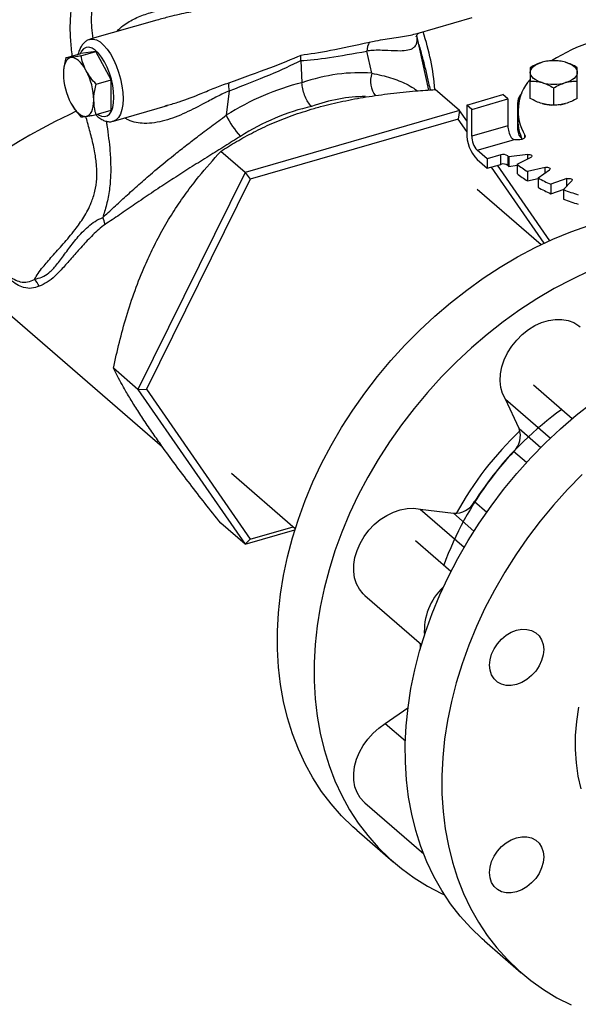
# Model space of a CAD drawing. Extents: x 19.1 to 29.8, y 0.6 to 8.7.
# Drawn here: x 24.3 to 24.4, y 6.7 to 6.9 of the extents above; entities that cross this region are included whole.
import ezdxf

# ---------------------------------------------------------------- set-up
doc = ezdxf.new("R2010")
doc.units = 0
doc.header["$MEASUREMENT"] = 0
doc.layers.get('0').update_dxf_attribs({"linetype": 'CONTINUOUS'})
doc.layers.add('D7', color=7, linetype='CONTINUOUS')

# ---------------------------------------------------------------- blocks, each defined once
blk = doc.blocks.new('A$C17E24F3F')
at = {"color": 7, "linetype": 'CONTINUOUS'}
for p, q in [((3.362804638229875, 3.362140387389588), (3.347007432475564, 3.357580126892239)), ((3.362817058564133, 3.362095523595969), (3.362466831031519, 3.361998377710093)), ((3.424289396661543, 3.358963898974644), (3.437234755238364, 3.362700902104192)), ((3.4270059969353, 3.345616134639376), (3.424148059968331, 3.35846449511475)), ((3.341277237992955, 3.353198792266928), (3.344834457647103, 3.354225673129373)), ((3.348424578207151, 3.35470665808177), (3.344834457647103, 3.354225673129373)), ((3.344867358553003, 3.353679777219326), (3.348424578207151, 3.35470665808177)), ((3.352014698767185, 3.348007401914077), (3.348424578207151, 3.35470665808177)), ((3.413542063259733, 3.349569303915081), (3.412374506781653, 3.354818260305344)), ((3.396788292081943, 3.352566714165527), (3.397048929445717, 3.347331566194577)), ((3.348457479113037, 3.346980521051633), (3.352014698767185, 3.348007401914077)), ((3.352014698767185, 3.340827160793984), (3.352014698767185, 3.348007401914077)), ((3.450956325996302, 3.343637410917277), (3.450956325987342, 3.347726881607225)), ((3.462046794436496, 3.343637410919217), (3.462046794436496, 3.347726881607225)), ((3.379867525193468, 3.345434303020103), (3.379158519486133, 3.339643629788388)), ((3.434267868845083, 3.340745717758748), (3.428514845914115, 3.345727981765514)), ((3.456501560241009, 3.342036639686309), (3.456501560211912, 3.346126110371089)), ((3.435942092799316, 3.34206955385315), (3.44447195729029, 3.344531913633156)), ((3.437124025493723, 3.341045970114236), (3.445653889984683, 3.343508329894241)), ((3.445653889984683, 3.343508329894241), (3.44447195729029, 3.344531913633156)), ((3.445653889984683, 3.343508329894241), (3.445653889984683, 3.337196230170924)), ((3.44797465229535, 3.342699766421529), (3.44797465229535, 3.336217069408396)), ((3.348457479113037, 3.339800279931537), (3.352014698767185, 3.340827160793984)), ((3.352583466097137, 3.338264179817721), (3.365270823212576, 3.341926704340676)), ((3.364789826288387, 3.341864641127652), (3.365249516702264, 3.341999421994411)), ((3.434267868845083, 3.340745717758748), (3.383613610502273, 3.32612309291384)), ((3.434267868845083, 3.340745717758748), (3.433933353084875, 3.33875063177303)), ((3.435942092799316, 3.338329183632081), (3.434267868845083, 3.340745717758748)), ((3.435942092799316, 3.34206955385315), (3.435942092799316, 3.335586856840012)), ((3.437124025493723, 3.341045970114236), (3.435942092799316, 3.34206955385315)), ((3.437124025493723, 3.334733870390918), (3.437124025493723, 3.341045970114236)), ((3.448023743498418, 3.340666770353354), (3.448023743498418, 3.338449005585702)), ((3.433933353084875, 3.33875063177303), (3.384862040315291, 3.324584963954526)), ((3.435942092799316, 3.335851265735863), (3.433933353084875, 3.33875063177303)), ((3.445653889984683, 3.337196230170924), (3.437124025493723, 3.334733870390918)), ((3.43840445257932, 3.331407223239439), (3.447019615715398, 3.333894206617301)), ((3.449710520364057, 3.334451256274435), (3.449710520243876, 3.334964463295718)), ((3.383613610502273, 3.32612309291384), (3.377860587571313, 3.331105356920605)), ((3.440768317968143, 3.329360055761609), (3.43840445257932, 3.331407223239439)), ((3.28594548504293, 3.329074260645991), (3.364102842372091, 3.261388003706277)), ((3.43840445257932, 3.329189458471791), (3.440768317968143, 3.327142290993955)), ((3.443983489614801, 3.330288195869451), (3.440768317968143, 3.329360055761609)), ((3.440768317968143, 3.329360055761609), (3.440768317968143, 3.327142290993955)), ((3.443983489614801, 3.328070431101801), (3.443983489614801, 3.330288195869451)), ((3.445628071810226, 3.330044199882368), (3.445628071810226, 3.327826435114717)), ((3.450370132158241, 3.33041038663593), (3.445871867898298, 3.329807733498032)), ((3.445871867898298, 3.329807733498032), (3.445871867898298, 3.327589968730382)), ((3.447838280383728, 3.32810477033133), (3.451131238367871, 3.329751249323404)), ((3.450370132158241, 3.329370696218585), (3.450370132158241, 3.33041038663593)), ((3.383613610502273, 3.32612309291384), (3.358286481330872, 3.274943905956657)), ((3.383613610502273, 3.32612309291384), (3.384862040315291, 3.324584963954526)), ((3.440768317968143, 3.327142290993955), (3.443983489614801, 3.328070431101801)), ((3.454240308401424, 3.309440066476951), (3.441774592572393, 3.327432777450782)), ((3.45554072414577, 3.310040995923024), (3.443205219136807, 3.327845763766816)), ((3.445871867898298, 3.327589968730382), (3.447838280383728, 3.32785341804911)), ((3.447838280383728, 3.32810477033133), (3.447838280383728, 3.325887005563678)), ((3.454495030373366, 3.327349252899539), (3.450274404093399, 3.32636519772126)), ((3.450274404093399, 3.32636519772126), (3.450274404093399, 3.324147432953606)), ((3.452802375255743, 3.324858838363911), (3.455473489655795, 3.326766211717019)), ((3.454495030373366, 3.326067519380087), (3.454495030373366, 3.327349252899539)), ((3.384862040315291, 3.324584963954526), (3.360326383930499, 3.275005126589758)), ((3.450274404093399, 3.324147432953606), (3.452802375255743, 3.324736839109902)), ((3.452802375255743, 3.324858838363911), (3.452802375255743, 3.32264107359626)), ((3.459620382705857, 3.32469276519199), (3.455805635999639, 3.323357207991964)), ((3.458818354714317, 3.322093222410794), (3.460786465070889, 3.324203535550777)), ((3.459620382705857, 3.322953199699927), (3.459620382705857, 3.32469276519199)), ((3.453500319655667, 3.309087798622289), (3.438413568334603, 3.322153308526915)), ((3.455805635999639, 3.323357207991964), (3.455805635999639, 3.321139443224312)), ((3.455805635999639, 3.321139443224312), (3.458958194129927, 3.322243165708049)), ((3.458818354714317, 3.322093222410794), (3.458818354714317, 3.319875457643144)), ((3.358286481330872, 3.274943905956657), (3.352533458399918, 3.279926169963425)), ((3.358286481330872, 3.274943905956657), (3.360326383930499, 3.275005126589758)), ((3.358286481330872, 3.274943905956657), (3.383613610502273, 3.238387343844384)), ((3.360326383930499, 3.275005126589758), (3.384862040315291, 3.239590957043494)), ((3.451706030890819, 3.275982320565102), (3.460860283319498, 3.268054505409206)), ((3.445068005842522, 3.2726337549495), (3.455702896779883, 3.263423669231259)), ((3.448334879774094, 3.2656898888692), (3.445068005842522, 3.2726337549495)), ((3.448334879774094, 3.2656898888692), (3.453472698060004, 3.261240407713582)), ((3.450063187144728, 3.2576657761719), (3.447011800369864, 3.260308354635714)), ((3.380381825065562, 3.255144023331071), (3.395468576386634, 3.242078513426443)), ((3.437813477996066, 3.248454705312612), (3.440668072609093, 3.245982553860228)), ((3.424926952535465, 3.24667848036817), (3.435329592113483, 3.237669530227191)), ((3.424926952535465, 3.24667848036817), (3.432813883887675, 3.24568836740622)), ((3.437659592563399, 3.241491860593709), (3.432813883887675, 3.24568836740622)), ((3.383613610502273, 3.238387343844384), (3.377860587571313, 3.243369607851151)), ((3.384862040315291, 3.239590957043494), (3.394971229389768, 3.242509228560215)), ((3.383613610502273, 3.238387343844384), (3.395375971963574, 3.241782845122377)), ((3.383613610502273, 3.238387343844384), (3.384862040315291, 3.239590957043494)), ((3.432225500266931, 3.231974656242559), (3.423874563967949, 3.239206779222866)), ((3.411870025727183, 3.226324360896832), (3.425275457542256, 3.214714916396278)), ((3.425069822661456, 3.214021906410577), (3.425064044479917, 3.214898005478962)), ((3.41673014550301, 3.196039672541585), (3.422079927349607, 3.199799973732802)), ((3.41673014550301, 3.196039672541585), (3.421458895647781, 3.191944454788053)), ((3.411870025727183, 3.177360793581641), (3.425802769474451, 3.165294683552093)), ((3.409976512203897, 3.170881147905861), (3.418619395031719, 3.163396191815035)), ((3.440160118387205, 3.144741378173292), (3.448803001215026, 3.13725642208247))]:
    blk.add_line(p, q, dxfattribs=at)
at = {"color": 7, "linetype": 'CONTINUOUS', "flags": 128}
for points in [[(3.346976850003557, 3.357571017354119), (3.347046395527499, 3.357590923246389), (3.347776460282262, 3.357642986806114), (3.348561597793953, 3.357429891369613), (3.349380391557936, 3.356957449624898), (3.350210507014772, 3.356238548551198), (3.351029300778762, 3.355292797895769), (3.351814438290447, 3.354145995271103), (3.352544503045209, 3.35282942246331), (3.353199580779673, 3.35137899214654), (3.353761802680921, 3.349834268278841), (3.354215832801067, 3.34823738690053), (3.354549286382024, 3.346631906772852), (3.354753067679326, 3.345061621208509), (3.354821618070417, 3.343569363504273)], [(3.352659274204612, 3.343859062650574), (3.352591220897764, 3.345227661338943), (3.352389248266526, 3.34667014392445), (3.352059847877435, 3.348140147829914), (3.35161360693003, 3.349590425920295), (3.351064867975531, 3.350974365064473), (3.350431267935448, 3.352247484319647), (3.349733171236373, 3.353368864585428), (3.348993015280627, 3.3543024637774), (3.348234589289625, 3.355018275249367), (3.347482269698766, 3.355493292231645), (3.346760236678698, 3.355712247287577), (3.346091696964777, 3.355668103021515), (3.345498137973486, 3.355362278266482), (3.344998637179188, 3.354804602481749), (3.3446736923649, 3.354179264189894)], [(3.342516904689489, 3.353278956425663), (3.34212643804706, 3.353165215856756), (3.341773366376231, 3.352934680397159), (3.341463730831144, 3.352591294572504), (3.341202829361862, 3.352140933809452), (3.34099512606484, 3.351591303905525), (3.340844174801077, 3.350951809180764), (3.340752558388544, 3.350233391567211), (3.340721844409465, 3.349448343389418)], [(3.346107025249538, 3.350169820818013), (3.345685844628029, 3.350894326599165), (3.345241156544667, 3.351540893034429), (3.344780569735825, 3.352098457192842), (3.344311964969513, 3.352557478997068), (3.343843360203202, 3.352910104456766), (3.34338277339436, 3.353150300052559), (3.342938085310983, 3.353273955971209), (3.342516904689489, 3.353278956425663)], [(3.450956325987342, 3.349756578203356), (3.451003766234841, 3.350118477357507), (3.451145275261581, 3.35047418431679), (3.451378431808863, 3.350817612836518), (3.451699246503502, 3.3511428867595), (3.452102230117156, 3.351444440558724), (3.452580487488447, 3.351717114565084), (3.453125835501176, 3.351956243250737), (3.453728943099627, 3.352157735057564)], [(3.459274177324211, 3.352157735057564), (3.459877284922655, 3.351956243250737), (3.460422632935391, 3.351717114565084), (3.460900890306682, 3.351444440558724), (3.461303873920336, 3.3511428867595), (3.46162468861499, 3.350817612836518), (3.461857845162257, 3.35047418431679), (3.461999354188997, 3.350118477357507), (3.462046794436496, 3.349756578203356)], [(3.453728943099627, 3.347355421349147), (3.453125835501176, 3.347556913155974), (3.452580487488468, 3.347796041841625), (3.452102230117156, 3.348068715847986), (3.451699246503502, 3.348370269647211), (3.451378431808863, 3.348695543570192), (3.451145275261581, 3.349038972089919), (3.451003766234841, 3.349394679049204), (3.450956325987342, 3.349756578203356)], [(3.462046794436496, 3.349756578203356), (3.461999354188997, 3.349394679049204), (3.461857845162257, 3.349038972089919), (3.46162468861499, 3.348695543570192), (3.461303873920336, 3.348370269647211), (3.460900890306682, 3.348068715847986), (3.460422632935391, 3.347796041841625), (3.459877284922655, 3.347556913155974), (3.459274177324211, 3.347355421349147)], [(3.342516904689489, 3.342508594745524), (3.342938085310983, 3.341784088964375), (3.34338277339436, 3.34113752252911), (3.343843360203202, 3.340579958370696), (3.344311964969513, 3.340120936566472), (3.344780569735825, 3.339768311106773), (3.345241156544667, 3.339528115510977), (3.345685844628029, 3.33940445959233), (3.346107025249538, 3.339399459137874)], [(3.346107025249538, 3.339399459137874), (3.346497491891952, 3.33951319970678), (3.346850563562796, 3.339743735166377), (3.347160199107861, 3.340087120991034), (3.347421100577165, 3.340537481754086), (3.347628803874187, 3.341087111658013), (3.34777975513795, 3.341726606382776), (3.347871371550482, 3.342445023996327), (3.347902085529562, 3.34323007217412)], [(3.348796311545016, 3.339898092429444), (3.348993015280627, 3.339765808253776), (3.349733171236373, 3.339417419724879), (3.350431267935448, 3.339329661039275), (3.351064867975531, 3.339505352833332), (3.35161360693003, 3.339938848228228), (3.352059847877435, 3.34061621432529), (3.352389248266526, 3.341515680020817), (3.352591220897764, 3.342608335747275), (3.352659274204612, 3.343859062650574)], [(3.354821618070417, 3.343569363504273), (3.354753067679326, 3.342195838560287), (3.354549286382024, 3.340978512556513), (3.354215832801067, 3.339950590973001), (3.353761802680921, 3.339140112830953), (3.353199580779673, 3.338569185861334), (3.352560704549404, 3.33825776353651)], [(3.45798737426103, 3.342138022102014), (3.458623629478247, 3.34224769259706), (3.459274177324211, 3.342408099944387)], [(3.343737092315372, 3.340595244406011), (3.342061682094325, 3.339776329592651), (3.338820821609175, 3.338143968762497), (3.33573910160159, 3.33652526462279), (3.332832080433477, 3.334928389358173), (3.330114434482823, 3.333361404948104), (3.32759988404846, 3.331832222465162), (3.325301124081811, 3.330348562135234), (3.323229760095245, 3.328917914361212), (3.321396249570483, 3.32754750190696), (3.319809849163008, 3.326244243432499), (3.318478567968974, 3.325014718564476), (3.317409127090393, 3.323865134678289), (3.316606925703184, 3.322801295559537), (3.316076013798707, 3.321828572103059), (3.315819071737181, 3.320951875197449), (3.315837396715466, 3.320175630931959), (3.315919024252146, 3.319901392312885)], [(3.449710520243876, 3.334964463295718), (3.449785709132811, 3.334682670091163), (3.449678624551815, 3.334403467699489), (3.44940028041821, 3.334155572785844), (3.448979305123153, 3.33396448196287), (3.44845899702991, 3.333849849400226), (3.447892871128829, 3.333823465344046), (3.447339154886507, 3.333888043460568), (3.446854799405045, 3.3340369417288)], [(3.450370132158241, 3.33041038663593), (3.450625604683637, 3.330422967559703), (3.450875607326012, 3.330393821339499), (3.451093604869655, 3.330326041547582), (3.45125645911174, 3.33022682231351), (3.451346884745192, 3.330106694741095), (3.451355284016707, 3.329978409139756), (3.451280765429757, 3.329855581709999), (3.451131238367871, 3.329751249323404)], [(3.454495030373366, 3.327349252899539), (3.454742252388087, 3.327383823860047), (3.454998579304622, 3.32737682668805), (3.455236804650447, 3.327329004061567), (3.455431643249035, 3.327245431861789), (3.455562414981991, 3.327134980420356), (3.455615239771483, 3.327009373024652), (3.455584510808009, 3.326881941611133), (3.455473489655795, 3.326766211717019)], [(3.459620382705857, 3.32469276519199), (3.459851842494075, 3.3247482757681), (3.460106705321124, 3.324763640249837), (3.460357920112521, 3.324737227855096), (3.460578822995394, 3.324671841988608), (3.460745967394949, 3.324574422689314), (3.460841612647918, 3.324455310016408), (3.460855606991913, 3.324327146558137), (3.460786465070889, 3.324203535550777)], [(3.409976512203897, 3.170881147905861), (3.40904780493333, 3.171705894830684), (3.406406642208395, 3.174296151594809), (3.403955886539826, 3.177082974638632), (3.401703113072926, 3.180057750051829), (3.399655285001408, 3.183211282974079), (3.397818732044477, 3.186533826015837), (3.396199130882039, 3.19001510938697), (3.394801487608504, 3.193644372640084), (3.39363012225914, 3.197410397930443), (3.392688655457093, 3.2013015446897), (3.3919799972223, 3.205305785606215), (3.391506337976764, 3.209410743800791), (3.39126914177406, 3.213603731082888), (3.39126914177406, 3.21787178716911), (3.391506337976764, 3.222201719742691), (3.3919799972223, 3.226580145230179), (3.392688655457093, 3.230993530169312), (3.39363012225914, 3.235428233040163), (3.394801487608504, 3.239870546430303), (3.396199130882039, 3.24430673940362), (3.397818732044477, 3.24872309994186), (3.399655285001408, 3.253105977327691), (3.401703113072926, 3.257441824338291), (3.403955886539826, 3.261717239119021), (3.406406642208395, 3.265919006607811), (3.40904780493333, 3.270034139382141), (3.411871211031986, 3.274049917802443), (3.414868133517921, 3.277953929327752), (3.418029309075486, 3.281734106882173), (3.421344966692203, 3.285378766153515), (3.424804857860359, 3.28887664170884), (3.428398288254648, 3.292216921815261), (3.432114150787662, 3.295389281858395), (3.435940959941256, 3.298383916255145), (3.439866887267613, 3.301191568762207), (3.443879797950395, 3.303803561086586), (3.44796728831264, 3.306211819709692), (3.452116724155864, 3.308408900842129), (3.45631527981169, 3.310388013432033), (3.460549977785185, 3.312143040155802), (3.464807728867598, 3.313668556326413)], [(3.464958162639512, 3.302903057341211), (3.460759606983686, 3.300923944751305), (3.456610171140461, 3.298726863618866), (3.452522680778216, 3.296318604995764), (3.448509770095434, 3.293706612671383), (3.444583842769063, 3.290898960164321), (3.440757033615476, 3.28790432576757), (3.43704117108247, 3.284731965724435), (3.43344774068818, 3.281391685618016), (3.429987849520018, 3.277893810062689), (3.426672191903307, 3.274249150791348), (3.423511016345742, 3.270468973236928), (3.420514093859808, 3.26656496171162), (3.417690687761137, 3.262549183291317), (3.415049525036217, 3.258434050516985), (3.412598769367648, 3.254232283028196), (3.410345995900755, 3.249956868247467), (3.408298167829237, 3.245621021236865), (3.406461614872278, 3.241238143851034), (3.40484201370986, 3.236821783312794), (3.403444370436326, 3.232385590339477), (3.402273005086961, 3.227943276949337), (3.401331538284907, 3.223508574078486), (3.400622880050129, 3.219095189139355), (3.400149220804586, 3.214716763651865), (3.399912024601882, 3.210386831078286), (3.399912024601882, 3.206118774992061), (3.400149220804586, 3.201925787709965), (3.400622880050129, 3.197820829515389), (3.401331538284907, 3.193816588598875), (3.402273005086961, 3.189925441839619), (3.403444370436326, 3.186159416549256), (3.40484201370986, 3.182530153296145), (3.406461614872299, 3.179048869925013), (3.408298167829237, 3.175726326883253), (3.410345995900755, 3.172572793961005), (3.412598769367648, 3.169598018547807), (3.415049525036217, 3.166811195503983), (3.417690687761151, 3.16422093873986), (3.420514093859808, 3.16183525459065), (3.423511016345742, 3.159661517069343), (3.426672191903307, 3.157706445074038), (3.429987849520018, 3.155976081620239), (3.430738031140159, 3.155625638208906)], [(3.440160118387205, 3.144741378173292), (3.439574544107664, 3.145256569614163), (3.43691014270766, 3.147821679910391), (3.434435159589015, 3.150584391030866), (3.432157244782715, 3.153536163593842), (3.430083439192863, 3.156667873839488), (3.428220152833731, 3.159969841830905), (3.42657314501664, 3.163431861374256), (3.425147506548377, 3.167043231565533), (3.423947643995767, 3.170792789866439), (3.422977266065175, 3.174668946607139), (3.422239372139167, 3.178659720809287), (3.421736243005626, 3.182752777218519), (3.421469433807815, 3.186935464432044), (3.421439769237708, 3.191194854003384), (3.42164734098678, 3.195517780403461), (3.422091507462653, 3.199890881714523), (3.422770895772203, 3.204300640931021), (3.423683405965107, 3.20873342773993), (3.424826217524647, 3.213175540651261), (3.426195798085772, 3.217613249348568), (3.427787914353473, 3.222032837128581), (3.429597645187613, 3.226420643298753), (3.431619396813858, 3.230763105401667), (3.433846920113837, 3.235046801135815), (3.436273329940654, 3.239258489843174), (3.438891126400598, 3.24338515343531), (3.441692218034838, 3.247414036631555), (3.444667946829661, 3.251332686384827), (3.447809114977858, 3.25512899037331), (3.451106013308731, 3.258791214438937), (3.45454845129845, 3.26230803885699), (3.458125788568502, 3.265668593324738), (3.461826967774357, 3.268862490560902), (3.465640548783227, 3.27187985841216)], [(3.445068005842522, 3.2726337549495), (3.444436594642731, 3.273938373934429), (3.444035168154812, 3.275387223311813), (3.443872795025236, 3.276947572050799), (3.44395314343371, 3.278584170232725), (3.444274398225197, 3.280260045383835), (3.44482930191618, 3.281937337722334), (3.445605318648838, 3.283578155450686), (3.446584917389174, 3.285145430771144), (3.44774596797167, 3.28660375728628), (3.449062241042853, 3.287920189866742), (3.450504000610032, 3.289064988916347), (3.452038675808602, 3.290012292220854), (3.453631596712214, 3.290740699202552), (3.455246777562706, 3.291233754381833), (3.456847729726391, 3.291480319123768), (3.458398286010514, 3.291474823271581), (3.45986341771831, 3.291217390982351), (3.46121002598391, 3.290713837922168), (3.462407689510719, 3.28997553988414), (3.462741384322179, 3.289704077557045)], [(3.463191334126272, 3.254823082766166), (3.459748896136546, 3.251306258348111), (3.456451997805679, 3.247644034282485), (3.453310829657461, 3.243847730294001), (3.450335100862659, 3.239929080540729), (3.44753400922842, 3.235900197344486), (3.444916212768483, 3.231773533752349), (3.442489802941658, 3.227561845044989), (3.440262279641679, 3.223278149310841), (3.438240528015434, 3.218935687207929), (3.436430797181295, 3.214547881037755), (3.434838680913593, 3.21012829325774), (3.433469100352468, 3.205690584560432), (3.432326288792922, 3.201248471649106), (3.431413778600025, 3.196815684840195), (3.430734390290475, 3.192405925623699), (3.430290223814602, 3.188032824312637), (3.430082652065529, 3.183709897912558), (3.430112316635636, 3.179450508341218), (3.430379125833433, 3.175267821127695), (3.430882254966988, 3.171174764718462), (3.431620148892982, 3.167183990516313), (3.432590526823581, 3.163307833775614), (3.433790389376206, 3.159558275474709), (3.435216027844461, 3.15594690528343), (3.436863035661553, 3.152484885740079), (3.438726322020678, 3.149182917748662), (3.440800127610522, 3.146051207503018), (3.443078042416836, 3.14309943494004), (3.445553025535482, 3.140336723819565), (3.448217426935486, 3.13777161352334), (3.451063011104821, 3.135412032660287), (3.454080982505879, 3.133265274559636), (3.457262012762001, 3.131337974727651), (3.460596269490985, 3.12963609033766)], [(3.46235265819405, 3.199960198468438), (3.461852720024048, 3.196583901513519), (3.461587297301307, 3.193247653936903), (3.461557773816956, 3.18996884938866), (3.461764303492821, 3.186764582037491), (3.462205809578784, 3.183651557449681), (3.462879990266529, 3.180646005493982)], [(3.411870025727183, 3.226324360896832), (3.411506669399763, 3.226662358186261), (3.410614384017251, 3.22775138584898), (3.409934004635083, 3.229020108947036), (3.409480901738867, 3.230439865691625), (3.409265311399473, 3.23197858228506), (3.40929210402934, 3.233601497501593), (3.4095606743548, 3.235271947980038), (3.410064955089801, 3.23695219648767), (3.410793554002296, 3.238604284443974), (3.411730011276767, 3.240190889444906), (3.412853171358734, 3.241676168415236), (3.414137660880975, 3.243026567341301), (3.415554461874571, 3.244211579291464), (3.417071567315389, 3.245204433599779), (3.418654704196321, 3.245982700643457), (3.420268107790633, 3.246528798551668), (3.42187532961465, 3.246830390398459), (3.423440060837457, 3.246880662906901), (3.424926952535465, 3.24667848036817)], [(3.443206846578683, 3.205856055175961), (3.44241124800584, 3.206595825316833), (3.441820064933076, 3.207531191200132), (3.441456016194373, 3.208626207239523), (3.441333091978578, 3.209838792582706), (3.441456016194373, 3.211122348254968), (3.441820064933076, 3.212427547931653), (3.44241124800584, 3.213704233521143), (3.443206846578683, 3.214903342712209), (3.444176286244655, 3.215978794411119), (3.445282311981046, 3.216889259612187), (3.446482419839079, 3.217599749648344), (3.447730490346807, 3.218082960785936), (3.448978560854535, 3.218320323491942), (3.450178668712567, 3.218302716050684), (3.451284694448958, 3.218030815106252), (3.452254134114931, 3.217515069659457), (3.453049732687774, 3.216775299518589), (3.453640915760538, 3.21583993363529), (3.454004964499234, 3.214744917595897), (3.454127888715028, 3.213532332252714), (3.454004964499234, 3.212248776580453), (3.453640915760538, 3.210943576903772), (3.453049732687774, 3.209666891314277), (3.452254134114931, 3.208467782123209), (3.451284694448958, 3.207392330424304), (3.450178668712567, 3.206481865223233), (3.448978560854535, 3.205771375187077), (3.447730490346807, 3.205288164049484), (3.446482419839079, 3.20505080134348), (3.445282311981046, 3.205068408784739), (3.444176286244655, 3.205340309729171), (3.443206846578683, 3.205856055175961)], [(3.411870025727183, 3.177360793581641), (3.411730011276767, 3.177485377544056), (3.410793554002296, 3.178531318685486), (3.410064955089801, 3.179762749863529), (3.4095606743548, 3.18115185175306), (3.40929210402934, 3.18266724308181), (3.409265311399473, 3.184274689566274), (3.409480901738867, 3.185937877300195), (3.409934004635083, 3.18761923312388), (3.410614384017251, 3.189280773441387), (3.411506669399763, 3.190884962309886), (3.412590703117587, 3.192395559416092), (3.413841995709227, 3.193778438783032), (3.415232279159362, 3.19500235971176), (3.41673014550301, 3.196039672541585)], [(3.447730490346807, 3.156324596734295), (3.446482419839093, 3.156087234028287), (3.445282311981046, 3.156104841469548), (3.444176286244655, 3.15637674241398), (3.443206846578683, 3.156892487860774), (3.44241124800584, 3.157632258001642), (3.441820064933076, 3.158567623884939), (3.441456016194373, 3.159662639924334), (3.441333091978578, 3.160875225267515), (3.441456016194373, 3.162158780939778), (3.441820064933076, 3.16346398061646), (3.44241124800584, 3.164740666205952), (3.443206846578683, 3.165939775397024), (3.444176286244655, 3.167015227095926), (3.445282311981046, 3.167925692296998), (3.446482419839093, 3.168636182333151), (3.447730490346807, 3.169119393470747), (3.448978560854535, 3.169356756176753), (3.450178668712567, 3.169339148735493), (3.451284694448958, 3.16906724779106), (3.452254134114931, 3.168551502344269), (3.453049732687788, 3.167811732203398), (3.453640915760538, 3.166876366320101), (3.454004964499241, 3.165781350280709), (3.454127888715028, 3.164568764937527), (3.454004964499241, 3.163285209265264), (3.453640915760538, 3.161980009588579), (3.453049732687788, 3.160703323999091), (3.452254134114931, 3.159504214808016), (3.451284694448958, 3.158428763109113), (3.450178668712567, 3.157518297908044), (3.448978560854535, 3.15680780787189), (3.447730490346807, 3.156324596734295)]]:
    blk.add_lwpolyline(points, dxfattribs=at)
at = {"color": 7, "linetype": 'CONTINUOUS'}
for centre, radius, start, end in [((3.370342545723631, 3.340849015494089), 0.05831571491715021, 4.796382826676932, 18.50215702380465), ((3.482232378006692, 3.309450983700803), 0.05045410133265105, 97.13945445373415, 121.3483474318714), ((3.416963102457601, 3.354650620887294), 0.004591656917905795, 150.3226003925225, 177.9076907481047), ((3.456501560211912, 3.342090391890735), 0.01044216472241413, 74.602069403624, 105.397930596376), ((3.356170545029279, 3.34974232702494), 0.01545149757204401, 181.0901880478811, 207.9147529848192), ((3.332453384909748, 3.342936088538599), 0.01545149757203338, 1.090188047874663, 27.91475298482535), ((3.419131666933673, 3.347746930051966), 0.005879176449863555, 161.9425206620264, 216.7594744672817), ((3.385188742443297, 3.346640597513441), 0.005456234912872423, 172.6232521877994, 192.7727983719131), ((3.459108647982731, 3.340711045881959), 0.01101580756985991, 138.050529898074, 211.4441328540692), ((3.456501560211912, 3.357422764515976), 0.01044216472241458, 254.6020694036491, 285.3979305963777), ((3.450832223695592, 3.342698484489032), 0.002841663293726091, 133.1572022798062, 196.1165840759231), ((3.456415669762215, 3.352008917257186), 0.009969663646944172, 254.3660668840825, 267.7346215669678), ((3.397712575359186, 3.348605786067485), 0.02060517494493746, 205.7819129695003, 222.5303049833111), ((3.458621401909099, 3.338532388119398), 0.0105979864331004, 180.4507947416664, 205.4553998355389), ((3.44527813559214, 3.335507720841695), 0.009336378180838012, 179.5143498991383, 222.5890989716235), ((3.45107186873458, 3.337284168453686), 0.005418692358468005, 180.9298763092279, 212.0317802654784), ((3.451136451372236, 3.336360161242582), 0.003165035335602215, 182.5912360546022, 228.5947555583731), ((3.441978767745987, 3.334692719671792), 0.004854916654036842, 179.5143498991383, 222.5890989716235), ((3.44833935346287, 3.33540853638991), 0.002008706644172059, 222.3486249051403, 228.9278634663529), ((3.444561253188233, 3.328518033012464), 0.001862065328350137, 55.04574576929776, 108.0761682968029), ((3.462729354700755, 3.347431658313607), 0.02438806239125873, 225.4754094745463, 226.2733363115441), ((3.444561253188233, 3.32630026824481), 0.001862065328352557, 55.0457457693514, 108.0761682967493), ((3.462729354706191, 3.345213893551546), 0.02438806239905539, 225.4754094746565, 226.2733363113971), ((3.468109731601537, 3.353917637747089), 0.03282127143636406, 231.8566201585866, 237.0840901080505), ((3.468109731601551, 3.351699872979453), 0.032821271436386, 231.8566201585903, 237.0840901080505), ((3.475002439596956, 3.365504891116461), 0.04631354511497263, 241.3575120317886, 245.5123856140613), ((3.475002439596828, 3.363287126348548), 0.0463135451146837, 241.3575120317594, 245.5123856140613), ((3.48079606628167, 3.379290307107365), 0.06127418953787814, 248.9809625172346, 252.428352012114), ((3.480796066281727, 3.377072542339911), 0.06127418953808548, 248.9809625172346, 252.428352012114), ((3.344759009383274, 3.312801225281754), 0.005907299194561381, 10.50828992469782, 27.40694805439522), ((3.330421855487756, 3.297427845596638), 0.004945496324539301, 22.03621290390123, 44.99369398704155), ((3.50414744094217, 3.206657764070779), 0.07832505811426592, 125.7653963794716, 160.0102592796702), ((3.443540664185541, 3.264015162552814), 0.005078307921386698, 313.1194968153952, 19.25544600191261), ((3.503345750682598, 3.207299862883167), 0.0797015683025085, 133.4534392498373, 151.2239138457383), ((3.505395475874387, 3.205507430520675), 0.08007368387479197, 136.8130382985591, 147.5646966956815), ((3.433029876395608, 3.25119904938946), 0.005514913297952671, 267.7554270690859, 330.1571802420225), ((3.440057305383249, 3.217934793296695), 0.01412410142306657, 132.9713402588241, 184.0903273852722)]:
    blk.add_arc(centre, radius, start, end, dxfattribs=at)
for centre, major_axis, ratio, start_param, end_param in [((3.529292383195774, 3.399738454910639), (0.1396597696949124, 0.04546326557863518), 0.05962202166683527, 3.445490370002095, 3.708990287253568), ((3.526683278706564, 3.40124668418716), (0.1373518072457992, 0.04725405407557703), 0.08727219996804933, 3.443908911553081, 3.699924926031691), ((3.254607086748358, 3.320443639987469), (0.1496815509274642, 0.03831842939341163), 0.05754077448885418, 5.687895117343091, 5.951395034594671), ((3.252687081289324, 3.32215079501927), (0.151941093501506, 0.03680420553597319), 0.08290885331287669, 5.683847326836815, 5.939863341315476), ((3.39920989237384, 3.297242370271335), (0.02792584390191845, 0.0481396648717731), 0.7452573597085396, 0.3407120710494025, 0.7089734621928848), ((3.39989899140398, 3.297441296026611), (0.03681445145445156, 0.04115924614484584), 0.8330306109320366, 0.87761419220152, 1.245875583345013), ((3.401818996863021, 3.295734140994811), (0.02493534050049687, 0.04463337969669071), 0.7437250474349879, 0.39561716217614, 0.7042202880100561), ((3.401818996863021, 3.295734140994811), (0.03385388921743676, 0.03768311930219324), 0.8405026614789073, 0.8723669534330625, 1.247833369774902)]:
    blk.add_ellipse(centre, major_axis=major_axis, ratio=ratio, start_param=start_param, end_param=end_param, dxfattribs=at)
for points, knots in [([(3.342838537149788, 3.353649500511172), (3.342689820630085, 3.354906954730279), (3.342364303140535, 3.357659327778339), (3.34231865364918, 3.361943577374061), (3.342604157758714, 3.365011425640565), (3.343070320855055, 3.367800848467014), (3.343663059058066, 3.370330459453331), (3.344998642965287, 3.373714305500408), (3.346795023533424, 3.376678728748609), (3.348479171000434, 3.378629315258189), (3.350402324381996, 3.380368313047708), (3.352569055386191, 3.381875829867703), (3.354998993354258, 3.382985467517984), (3.357723249932967, 3.383847648019493), (3.360759525162109, 3.384418545495611), (3.363414477949036, 3.384330309322221), (3.364742820352298, 3.384286162454077)], [0, 0, 0, 0, 0.08606437260740939, 0.1883816173690483, 0.2901503215216584, 0.2944568036261211, 0.3801647449734005, 0.4657575079553189, 0.5401021995798823, 0.6143884165023109, 0.6395990753232348, 0.7159269935009221, 0.7922834511834699, 0.8196579868048971, 0.9097701682700097, 1, 1, 1, 1]), ([(3.364959736117292, 3.378871576474025), (3.36386125808982, 3.378976883842927), (3.361666310041095, 3.379187306079978), (3.358700435399264, 3.37883267491241), (3.356184449254485, 3.378082108617432), (3.354271050197482, 3.377153340890302), (3.352457002396072, 3.375886477233467), (3.35082421550662, 3.37424778887303), (3.349694393859814, 3.372564037498642), (3.348714319963207, 3.370606994574818), (3.347938889522368, 3.368358340445924), (3.347321863320005, 3.364690144172898), (3.347231909300731, 3.361114234796514), (3.347578188543267, 3.358630323328797), (3.347696850377794, 3.357779144697958)], [0, 0, 0, 0, 0.1006775033607968, 0.2011709693120376, 0.2706366124809658, 0.3400451556979028, 0.3946320803354313, 0.4723043490518146, 0.5500344949508168, 0.5788086181649391, 0.67245879622161, 0.766311928124394, 0.9199205383732858, 1, 1, 1, 1]), ([(3.353310587206515, 3.359399690932567), (3.353428826925949, 3.359539803187983), (3.353986414903723, 3.360200536396111), (3.355537774686525, 3.361383421548001), (3.358026102070689, 3.362791239898956), (3.361454152286989, 3.363996410359619), (3.365374692430031, 3.364836700511156), (3.369289117939211, 3.365392498483886), (3.371642925730029, 3.365845860371352), (3.372596368208406, 3.366029500889188)], [0, 0, 0, 0, 0.02734036727599766, 0.1289301105619612, 0.2894137521758916, 0.4502452256602458, 0.6555532150718042, 0.8604770544249338, 1, 1, 1, 1]), ([(3.373574676537096, 3.364686876896568), (3.372498747241664, 3.364432095727477), (3.369951324605793, 3.363828863414645), (3.366280749825663, 3.363097404400487), (3.363788325197312, 3.362376464742966), (3.362817058564133, 3.362095523595969)], [0, 0, 0, 0, 0.3085563628725053, 0.7305530823935391, 1, 1, 1, 1]), ([(3.412973747498285, 3.356924023680544), (3.413465688227397, 3.357028446060352), (3.415510284451294, 3.357462444692318), (3.418863653791512, 3.357933134956748), (3.422122407356987, 3.35838853173015), (3.423758448207145, 3.358847328417398), (3.424280333636041, 3.358993681306981)], [0, 0, 0, 0, 0.1126523714876178, 0.4682039923114741, 0.8303608448829526, 1, 1, 1, 1]), ([(3.424044100660595, 3.358193507142372), (3.424044585279155, 3.35819789283108), (3.424045765957999, 3.358208577708772), (3.424131652902332, 3.358484662262488), (3.424400178408696, 3.358862082418079), (3.424570908029416, 3.35902352515381), (3.424657495677309, 3.359082071162812), (3.424646607497401, 3.359076371240389), (3.4246419463447, 3.359073931143976)], [0, 0, 0, 0, 0.1443652848945882, 0.3517179434117611, 0.5843151121399403, 0.735042662905595, 0.8865736408665875, 1, 1, 1, 1]), ([(3.346962430566521, 3.357546761238033), (3.346734595896258, 3.357468177676547), (3.346231493603064, 3.35729465022374), (3.345580578809034, 3.356769092086849), (3.345004691187569, 3.356070375683202), (3.344562125544606, 3.355180710180691), (3.344306678367005, 3.354498961521611), (3.344238546941376, 3.354075694525661), (3.344234825364211, 3.354052574199401)], [0, 0, 0, 0, 0.1581066250100772, 0.3491295048329493, 0.5452584031667626, 0.7565120058600087, 0.9866998326867116, 1, 1, 1, 1]), ([(3.42412570386805, 3.358321723053877), (3.424135807014459, 3.358262697557989), (3.424211172480589, 3.357822390763983), (3.42418303611003, 3.357071405098927), (3.423952454762151, 3.356154240825501), (3.423278633841406, 3.355386935937164), (3.422092605569013, 3.35492178526733), (3.420120730246119, 3.354769871053548), (3.417893233012379, 3.354896768306083), (3.415577891417911, 3.354996900166666), (3.413908864443933, 3.354987657262705), (3.41278785113478, 3.354863894564866), (3.412374506781653, 3.354818260305344)], [0, 0, 0, 0, 0.01023490537667732, 0.07634833567060637, 0.1679488758848636, 0.2628138842854409, 0.403483655304728, 0.5481787156091413, 0.7422582496556519, 0.8420733642559348, 0.9417686814614471, 1, 1, 1, 1]), ([(3.42462101110516, 3.356338259734682), (3.424929619145736, 3.355276336442588), (3.42553372838811, 3.353197590619179), (3.426288666876907, 3.350141551879356), (3.426891038713407, 3.347569795857594), (3.427196217130778, 3.346175477317863), (3.427313650514471, 3.345638940214458)], [0, 0, 0, 0, 0.2848023461287508, 0.5575089009917492, 0.8297283685330535, 1, 1, 1, 1]), ([(3.341277237992955, 3.353198792266928), (3.341050199483391, 3.352224155951043), (3.340754481731828, 3.350954691751022), (3.340727995685675, 3.349732250406988), (3.340721844409465, 3.349448343389418)], [0, 0, 0, 0, 0.7677540775634556, 1, 1, 1, 1]), ([(3.342516904689489, 3.353278956425663), (3.342475024137407, 3.353273448060489), (3.342157831182952, 3.353231729063574), (3.341671604391941, 3.353185351777548), (3.341409494087259, 3.353194284817422), (3.341277237992955, 3.353198792266928)], [0, 0, 0, 0, 0.07008150919498213, 0.5307800364099563, 1, 1, 1, 1]), ([(3.344867358553003, 3.353679777219326), (3.344420601467824, 3.353595908737433), (3.343518896140409, 3.353426634070204), (3.342852918436499, 3.353328479521539), (3.342516904689489, 3.353278956425663)], [0, 0, 0, 0, 0.4954579634770055, 1, 1, 1, 1]), ([(3.346107025249538, 3.350169820818013), (3.346065144697462, 3.350249399536634), (3.345747951743007, 3.350852109090863), (3.345261724951975, 3.352020779913894), (3.344999614647307, 3.353123410082962), (3.344867358553003, 3.353679777219326)], [0, 0, 0, 0, 0.07008150919502232, 0.5307800364099587, 0.9999999999999999, 0.9999999999999999, 0.9999999999999999, 0.9999999999999999]), ([(3.396788292081943, 3.352566714165516), (3.396785916956098, 3.353017953751348), (3.396783513223092, 3.353474628282981), (3.396842614278654, 3.353862099706309), (3.396843317648347, 3.353866711056493)], [0, 0, 0, 0, 0.9880988637975286, 1, 1, 1, 1]), ([(3.453728943099627, 3.352157735057564), (3.453264358731275, 3.352002007357288), (3.45232487584132, 3.351687094674326), (3.45141583591662, 3.351183158439643), (3.450956325987342, 3.350928424079503)], [0, 0, 0, 0, 0.4945107285290096, 1, 1, 1, 1]), ([(3.456501560211912, 3.352529195315644), (3.456051275003794, 3.35251909295932), (3.455142448743388, 3.352498703023003), (3.454202956453081, 3.352272077274328), (3.453728943099627, 3.352157735057564)], [0, 0, 0, 0, 0.4954579634769699, 1, 1, 1, 1]), ([(3.459274177324211, 3.352157735057564), (3.458809592955852, 3.35227023526742), (3.45787011006589, 3.35249773328388), (3.45696107014119, 3.35251863149442), (3.456501560211912, 3.352529195315644)], [0, 0, 0, 0, 0.4945107285290056, 1, 1, 1, 1]), ([(3.462046794436496, 3.350928424079503), (3.461596509228364, 3.351178294009309), (3.460687682967965, 3.35168261515908), (3.459748190677658, 3.351998405537114), (3.459274177324211, 3.352157735057564)], [0, 0, 0, 0, 0.4954579634769978, 1, 1, 1, 1]), ([(3.348457479113037, 3.346980521051633), (3.348010722027865, 3.34747970393173), (3.347109016700458, 3.348487222060203), (3.346443038996547, 3.349605568186109), (3.346107025249538, 3.350169820818013)], [0, 0, 0, 0, 0.4954579634770029, 1, 1, 1, 1]), ([(3.413542063259733, 3.349569303915081), (3.414336021615995, 3.349411264294404), (3.415924184968567, 3.349095135958655), (3.418043472865236, 3.348507188620327), (3.419975913617698, 3.347832088490331), (3.421798156360083, 3.347011640908819), (3.423243493280943, 3.346209561839072), (3.423992685476819, 3.345622043093642), (3.424259805855264, 3.345412566499395)], [0, 0, 0, 0, 0.1670902813769623, 0.3342324686959823, 0.5071312692987023, 0.6800683709807516, 0.8859301280860328, 1, 1, 1, 1]), ([(3.450956325987342, 3.350928424079503), (3.450956325987342, 3.350788335580115), (3.450956325987342, 3.350505590100757), (3.450956325987342, 3.350007756288726), (3.450956325987342, 3.349756578203356)], [0, 0, 0, 0, 0.4954579634769531, 1, 1, 1, 1]), ([(3.450956325987342, 3.349756578203356), (3.450956325987342, 3.349466736548014), (3.450956325987342, 3.348880618515344), (3.450956325987342, 3.348114265058045), (3.450956325987342, 3.347726881607225)], [0, 0, 0, 0, 0.4945107285289582, 1, 1, 1, 1]), ([(3.462046794436496, 3.349756578203356), (3.462046794436496, 3.350003192368278), (3.462046794436496, 3.350501895734447), (3.462046794436496, 3.350785211167604), (3.462046794436496, 3.350928424079503)], [0, 0, 0, 0, 0.4945107285290134, 1, 1, 1, 1]), ([(3.462046794436496, 3.347726881607225), (3.462046794436496, 3.348106737680095), (3.462046794436496, 3.348873414372911), (3.462046794436496, 3.349460412814302), (3.462046794436496, 3.349756578203356)], [0, 0, 0, 0, 0.4954579634770038, 1, 1, 1, 1]), ([(3.347902085529562, 3.34323007217412), (3.347908236805779, 3.34351397919169), (3.347934722851917, 3.344736420535724), (3.348230440603466, 3.346005884735745), (3.348457479113037, 3.346980521051633)], [0, 0, 0, 0, 0.2322459224365546, 0.9999999999999999, 0.9999999999999999, 0.9999999999999999, 0.9999999999999999]), ([(3.365249516702264, 3.341999421994411), (3.366192463910757, 3.342262071598868), (3.368926916107149, 3.343023729071656), (3.372658653685235, 3.344556787028425), (3.376548654585683, 3.34614664442504), (3.378697911301352, 3.346941710772872), (3.379777666879953, 3.347341140640023)], [0, 0, 0, 0, 0.1865564194234236, 0.5409948788772311, 0.7694024466619755, 1, 1, 1, 1]), ([(3.399330894113319, 3.341756775718001), (3.399325733699925, 3.341761264583494), (3.399222527917729, 3.341851039731242), (3.398863255310296, 3.342206370296993), (3.398268148951018, 3.343041709772156), (3.397645536518894, 3.344387403641115), (3.397193117717066, 3.345893873731232), (3.397096993242656, 3.346852325005483), (3.397048929445717, 3.347331566194577)], [0, 0, 0, 0, 0.004590347345034807, 0.09180473592071109, 0.3197556507693954, 0.5467834017150108, 0.7733843468982188, 1, 1, 1, 1]), ([(3.450956325987342, 3.347726881607225), (3.451406611195488, 3.347716779250903), (3.452315437455873, 3.347696389314588), (3.45325492974618, 3.347469763565916), (3.453728943099627, 3.347355421349147)], [0, 0, 0, 0, 0.4954579634770285, 1, 1, 1, 1]), ([(3.453728943099627, 3.347355421349147), (3.454193527467993, 3.347199693648872), (3.455133010357962, 3.346884780965913), (3.456042050282647, 3.346380844731226), (3.456501560211912, 3.346126110371089)], [0, 0, 0, 0, 0.4945107285290588, 1, 1, 1, 1]), ([(3.456501560211912, 3.346126110371089), (3.456951845420058, 3.346375980300892), (3.457860671680443, 3.346880301450663), (3.458800163970757, 3.3471960918287), (3.459274177324211, 3.347355421349147)], [0, 0, 0, 0, 0.4954579634770759, 1, 1, 1, 1]), ([(3.459274177324211, 3.347355421349147), (3.459738761692563, 3.347467921559006), (3.460678244582532, 3.347695419575463), (3.461587284507218, 3.347716317786007), (3.462046794436496, 3.347726881607225)], [0, 0, 0, 0, 0.4945107285289602, 1, 1, 1, 1]), ([(3.379867525193468, 3.345434303020103), (3.378928065775995, 3.344994160454168), (3.37702561776937, 3.34410285175939), (3.373611686892545, 3.342233043330228), (3.370317207959744, 3.340536260078669), (3.367133487458254, 3.339192853729714), (3.364698238197875, 3.338380446691134), (3.362244216539644, 3.337838930155772), (3.359960232510822, 3.33766461661092), (3.357864370239703, 3.337898700630121), (3.356308648760383, 3.338344101850258), (3.35548403183676, 3.33885863755619), (3.35521792223502, 3.339024681797908)], [0, 0, 0, 0, 0.1159461282081799, 0.2347961778651682, 0.4235869844137639, 0.5207206178067504, 0.617795118788327, 0.7117769470899923, 0.8077386995863348, 0.8838593625681075, 0.9625206106148262, 1, 1, 1, 1]), ([(3.399900023260805, 3.34126389541825), (3.40041927764986, 3.341410639902624), (3.402633310100974, 3.342036339092217), (3.406699450349059, 3.34299869748983), (3.412234801176744, 3.344025202799618), (3.41798024966517, 3.344818245211322), (3.423439427617346, 3.345375783357606), (3.426969742685621, 3.345620762445781), (3.428514845914115, 3.345727981765514)], [0, 0, 0, 0, 0.05930380136773188, 0.2528636126550498, 0.4464671842494682, 0.6456629804205796, 0.8449182969956384, 1, 1, 1, 1]), ([(3.342516904689489, 3.342508594745524), (3.342560111221218, 3.342429398804257), (3.342887346817882, 3.341829588311122), (3.343616168135931, 3.340730948495831), (3.344447754960449, 3.339792712037776), (3.344867358553003, 3.339319294979142)], [0, 0, 0, 0, 0.07008150919502268, 0.5307800364099564, 1, 1, 1, 1]), ([(3.348457479113037, 3.339800279931537), (3.348388193128137, 3.340027527135651), (3.348060608608243, 3.341101953173651), (3.347971973673012, 3.342291847360284), (3.347902085529562, 3.34323007217412)], [0, 0, 0, 0, 0.2115056747269561, 1, 1, 1, 1]), ([(3.453728943099627, 3.342408099944387), (3.453264358734295, 3.342563827643484), (3.452324875850564, 3.342878740324033), (3.451415835931584, 3.343382676554255), (3.450956326005247, 3.343637410912108)], [0, 0, 0, 0, 0.4945107285849331, 1, 1, 1, 1]), ([(3.456501560234308, 3.342036639686309), (3.456051275022666, 3.342046742041902), (3.45514244875514, 3.342067131976752), (3.454202956457046, 3.342293757726881), (3.453728943099627, 3.342408099944387)], [0, 0, 0, 0, 0.495457963431053, 1, 1, 1, 1]), ([(3.459274177324211, 3.342408099944387), (3.458809592965679, 3.342295599736384), (3.457870110095932, 3.342068101723759), (3.45696107018982, 3.342047203509437), (3.456501560270112, 3.342036639686309)], [0, 0, 0, 0, 0.4945107287107903, 1, 1, 1, 1]), ([(3.462046794378303, 3.34363741088885), (3.461596509179259, 3.343387540966181), (3.460687682937426, 3.342883219830935), (3.459748190667348, 3.342567429460806), (3.459274177324211, 3.342408099944387)], [0, 0, 0, 0, 0.495457963596495, 1, 1, 1, 1]), ([(3.377860587571313, 3.331105356920605), (3.379098137033246, 3.331895118290601), (3.381560327420246, 3.333466403247729), (3.385592485016154, 3.335676225633301), (3.389952904510757, 3.337747148767376), (3.394689347629914, 3.339653224706274), (3.398163258411465, 3.340727044446402), (3.399900023260805, 3.34126389541825)], [0, 0, 0, 0, 0.1994783275491531, 0.3968759517213989, 0.5942142470358948, 0.797129380565416, 1, 1, 1, 1]), ([(3.333919234335546, 3.300924454681309), (3.334188485689445, 3.301385152729634), (3.334727009672484, 3.302306585228995), (3.33607429419957, 3.304090572019612), (3.338032183539951, 3.306328602639577), (3.340664613319767, 3.309216864218809), (3.343263067843644, 3.312293703718832), (3.345603816817608, 3.315524145198133), (3.34723646160117, 3.318578438696357), (3.348229905196725, 3.321681439315701), (3.348669219755962, 3.324622707917961), (3.348611386679579, 3.327708988001187), (3.348166603493461, 3.330978512613929), (3.347412268137901, 3.334392233189395), (3.346642095290115, 3.337245335536083), (3.346165442092321, 3.338900645506389), (3.346024263118146, 3.339390928514324)], [0, 0, 0, 0, 0.06941256872026332, 0.1388306221720544, 0.2466583765205034, 0.3548063797833614, 0.4625867980864401, 0.5432724718098733, 0.623723885862176, 0.6794942824608463, 0.7351977978515508, 0.7904713078360999, 0.8458437197330735, 0.9093888644133796, 0.9731620657732541, 1, 1, 1, 1]), ([(3.344867358553003, 3.339319294979142), (3.34500365282981, 3.339313540568045), (3.345278740298099, 3.339301926240451), (3.345829263268769, 3.339366751878456), (3.346107025249538, 3.339399459137874)], [0, 0, 0, 0, 0.4954579634770055, 1, 1, 1, 1]), ([(3.346107025249538, 3.339399459137874), (3.346150231781245, 3.3394053502804), (3.346477467377937, 3.339449968338411), (3.347206288695979, 3.339566376632177), (3.348037875520482, 3.339721837303316), (3.348457479113037, 3.339800279931537)], [0, 0, 0, 0, 0.07008150919502397, 0.5307800364099867, 1, 1, 1, 1]), ([(3.348454744009622, 3.339687690631178), (3.348503769061011, 3.33963455051224), (3.348849708749022, 3.339259573319112), (3.34950703597876, 3.338800341987901), (3.350414662147813, 3.338333842555056), (3.351292179119362, 3.338134753504669), (3.352019270998724, 3.338109336968741), (3.352413888118775, 3.338242513748331), (3.352540065532004, 3.338285096547442)], [0, 0, 0, 0, 0.04256467236015595, 0.3003527595839012, 0.519215079859043, 0.7200487142572717, 0.9104865773255886, 1, 1, 1, 1]), ([(3.350003270786885, 3.315520399072573), (3.350882604734913, 3.316320154256474), (3.352641526564952, 3.317919895577487), (3.355470961870488, 3.320560961742632), (3.35848820781991, 3.323266680042402), (3.362215789409831, 3.326498835316692), (3.365916028507044, 3.32954704505667), (3.369499846113357, 3.332376689953567), (3.372470223690314, 3.334663227700962), (3.375710063753182, 3.337097993194843), (3.378003312665079, 3.33879086061154), (3.379158519486133, 3.339643629788388)], [0, 0, 0, 0, 0.1114140175613849, 0.2228602092491481, 0.3368886191158859, 0.4509018887867844, 0.619621084111518, 0.7058322323598333, 0.7920240981365985, 0.8952337100435095, 1, 1, 1, 1]), ([(3.350825315991131, 3.33827458131048), (3.350882937458138, 3.337922224745619), (3.351270710234296, 3.335550985510527), (3.351710025287133, 3.33194006456521), (3.351946331966886, 3.327484611560899), (3.351835531369275, 3.323832345650726), (3.351341471796928, 3.320287439994684), (3.35066762337771, 3.317528725033044), (3.35015760709819, 3.315986954972145), (3.350003270786885, 3.315520399072573)], [0, 0, 0, 0, 0.04425555574575478, 0.2978247622459878, 0.454536193503763, 0.6111553534627504, 0.770880966919743, 0.9306661613822129, 1, 1, 1, 1]), ([(3.382528211912678, 3.334677098360609), (3.381295240197275, 3.333901597668558), (3.378828421099783, 3.332350045517473), (3.374974114814144, 3.329961146256056), (3.371084305943505, 3.327523771997659), (3.367212580707267, 3.325059475681708), (3.363329386849017, 3.322537486118722), (3.359494869191408, 3.319953884000946), (3.355744777842638, 3.317376628513949), (3.352798749088954, 3.315341325272027), (3.351128254233537, 3.314246329358826), (3.350567234488118, 3.313878585437638)], [0, 0, 0, 0, 0.1050399849688648, 0.2101545702013177, 0.3233189369485376, 0.4369163101304994, 0.5502601362872822, 0.6784412954412882, 0.8069382422924258, 0.9351620522458592, 1, 1, 1, 1]), ([(3.446854799393016, 3.334055391310749), (3.446735467661703, 3.334140540709261), (3.446592200525231, 3.334242769264599), (3.446494476940629, 3.334386189553018), (3.446478150421875, 3.334410150545028)], [0, 0, 0, 0, 0.8329316425618778, 0.9999999999999999, 0.9999999999999999, 0.9999999999999999, 0.9999999999999999]), ([(3.36190932950371, 3.308362989517206), (3.362690435136159, 3.309876380717047), (3.364252743151027, 3.312903350569711), (3.366883572972704, 3.317203546785779), (3.369702604800665, 3.321303951232069), (3.373331766477378, 3.326051114768421), (3.376123651053895, 3.329166905924208), (3.377860587571313, 3.331105356920605)], [0, 0, 0, 0, 0.1741520036304229, 0.3483255782281277, 0.5270093609312818, 0.705734713995204, 1, 1, 1, 1]), ([(3.335006068000169, 3.299283358877969), (3.33442525810419, 3.299083088950263), (3.33326454696499, 3.298682862408765), (3.331525627068835, 3.298884930164783), (3.329778705516489, 3.299636897543249), (3.328064201508241, 3.300802957090466), (3.326211237138921, 3.302479886914328), (3.324135869259798, 3.304761135103946), (3.321902639262184, 3.307692909804744), (3.319649197817746, 3.311209942095458), (3.317582255874505, 3.314995313989638), (3.316421061643553, 3.317678905217202), (3.315840302171843, 3.319021076046194)], [0, 0, 0, 0, 0.1151053640964787, 0.2300306506702093, 0.3158046783445977, 0.4015104542961815, 0.4878256328221514, 0.5741832482513902, 0.6810049726038655, 0.7879949365731297, 0.8939678260953186, 1, 1, 1, 1]), ([(3.333919234335546, 3.300924454681309), (3.33450936533864, 3.301078557578704), (3.335688440035362, 3.301386453327392), (3.337022783903329, 3.302168986524634), (3.338380278934316, 3.303407620611675), (3.339809846594761, 3.305158710687791), (3.341712861358062, 3.307827496947268), (3.343867307864009, 3.31066930786955), (3.346063823287245, 3.312968568492225), (3.348169873257326, 3.31467872739672), (3.34939286372181, 3.315240174882709), (3.350003270786885, 3.315520399072573)], [0, 0, 0, 0, 0.1158234621220477, 0.231413894143311, 0.2813604654998739, 0.4224848970017291, 0.5644898769719228, 0.7066134931898738, 0.8479006849441558, 0.9240856742547084, 1, 1, 1, 1]), ([(3.350567234488118, 3.313878585437638), (3.350063565436514, 3.313507253637103), (3.349052153674954, 3.312761586716932), (3.347214211269126, 3.310957237013738), (3.345091944584055, 3.308711250977244), (3.342787027863729, 3.306093493209821), (3.340691923440666, 3.303691702954775), (3.338750440384977, 3.301642346563946), (3.336860084324186, 3.300153997311727), (3.335626413077421, 3.29957467037262), (3.335006068000169, 3.299283358877969)], [0, 0, 0, 0, 0.07037747696774817, 0.1413241645995031, 0.282507496360745, 0.423666208867941, 0.5684026296088441, 0.7130500832784548, 0.8557087483981634, 1, 1, 1, 1]), ([(3.352533458399918, 3.279926169963425), (3.352987343797118, 3.281976088155326), (3.353894982197993, 3.286075326599788), (3.355580535754747, 3.292222221637028), (3.357581539382565, 3.298317241381448), (3.359705224047254, 3.303738909989094), (3.361261844895246, 3.307004606090515), (3.36190932950371, 3.308362989517206)], [0, 0, 0, 0, 0.2093621919497341, 0.4186633151738584, 0.6330557264797715, 0.8473676042753638, 1, 1, 1, 1]), ([(3.323921339416849, 3.305684650220386), (3.323959035171939, 3.305633518920975), (3.324577607308292, 3.304794474921583), (3.325822102785587, 3.303497999450555), (3.327534928453794, 3.301903452928188), (3.329134216797804, 3.300848348303581), (3.33073499453841, 3.300231115880501), (3.332331240624313, 3.300173158097496), (3.333385594398841, 3.300671983995437), (3.333919234335546, 3.300924454681309)], [0, 0, 0, 0, 0.009433588569275972, 0.1548013833640555, 0.3046268299617527, 0.4495427265143762, 0.5986180780820857, 0.7968486208500565, 0.9999999999999999, 0.9999999999999999, 0.9999999999999999, 0.9999999999999999]), ([(3.36190932950371, 3.264495114982481), (3.361173263576752, 3.265570536478205), (3.359701040551577, 3.267721512674451), (3.357774109148743, 3.270705996555585), (3.356060878346916, 3.273498049477198), (3.354223611642873, 3.276667191064988), (3.353181682038446, 3.278676255396076), (3.352533458399918, 3.279926169963425)], [0, 0, 0, 0, 0.1741520036304219, 0.3483255782281262, 0.5270093609312743, 0.7057347139952009, 1, 1, 1, 1]), ([(3.377860587571313, 3.243369607851151), (3.376621916746309, 3.244930927147796), (3.374144936403397, 3.248053110320844), (3.370560464020777, 3.252678679910722), (3.367138111923722, 3.257208111711305), (3.364231343593488, 3.261177613623571), (3.362591451304795, 3.263520555865022), (3.36190932950371, 3.264495114982481)], [0, 0, 0, 0, 0.2093621919497342, 0.4186633151738581, 0.6330557264797716, 0.8473676042753643, 0.9999999999999999, 0.9999999999999999, 0.9999999999999999, 0.9999999999999999])]:
    blk.add_open_spline(points, degree=3, knots=knots, dxfattribs=at)

msp = doc.modelspace()

# ---------------------------------------------------------------- block references
at = {"layer": 'D7', "color": 7, "linetype": 'CONTINUOUS'}
msp.add_blockref('A$C17E24F3F', (20.95249427195424, 3.539197432739421), dxfattribs=at)

doc.saveas('drawing.dxf')
